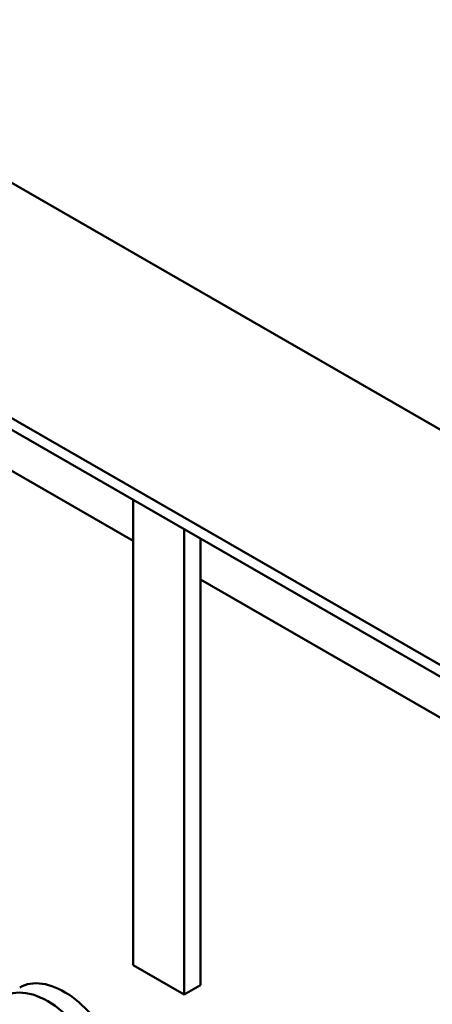
# Model space of a CAD drawing. Units: inches. Extents: x 2 to 86, y 1 to 67.
# Drawn here: x 72.7 to 73.1, y 45.3 to 46.2 of the extents above; entities that cross this region are included whole.
import ezdxf

# ---------------------------------------------------------------- set-up
doc = ezdxf.new("R2010")
doc.units = ezdxf.units.IN
doc.header["$LTSCALE"] = 4
doc.header["$MEASUREMENT"] = 0
doc.layers.add('Visible (ANSI)', color=7, linetype='Continuous', lineweight=50)

msp = doc.modelspace()

# ---------------------------------------------------------------- linework, layer by layer
at = {"layer": 'Visible (ANSI)'}
for p, q in [((76.2539, 43.79663), (63.92832, 50.89446)), ((73.34769, 45.68478), (72.11025, 46.39738)), ((73.34769, 45.4804), (72.11025, 46.19299)), ((72.18106, 46.1065), (72.84856, 45.7221)), ((72.84856, 45.35345), (72.84856, 45.75763)), ((72.89276, 45.73218), (72.89276, 45.328)), ((72.9069, 45.72403), (72.9069, 45.68851)), ((72.9069, 45.68851), (75.66568, 44.09984)), ((72.9069, 45.33615), (72.9069, 45.68851)), ((72.89276, 45.328), (72.84856, 45.35345)), ((72.9069, 45.33615), (72.89276, 45.328))]:
    msp.add_line(p, q, dxfattribs=at)
for centre, start_param, end_param in [((72.78846, 45.26735), 4.56916, 6.283185), ((72.77432, 45.25921), 4.55624, 6.443202)]:
    msp.add_ellipse(centre, major_axis=(-0.03852, 0.0669), ratio=0.578093, start_param=start_param, end_param=end_param, dxfattribs=at)

doc.saveas('drawing.dxf')
